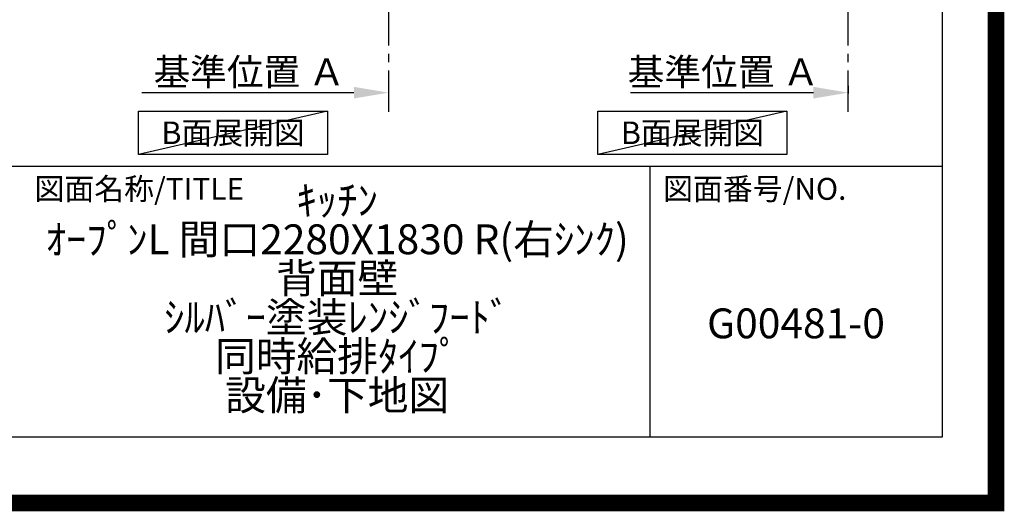
# Model space of a CAD drawing. Extents: x 19826 to 82369, y -16917 to -2163.
# Drawn here: x 79401 to 82369, y -11033 to -9551 of the extents above; entities that cross this region are included whole.
import ezdxf

# ---------------------------------------------------------------- set-up
doc = ezdxf.new("R2010")
doc.units = 0
doc.header["$LTSCALE"] = 50
doc.header["$MEASUREMENT"] = 0
doc.linetypes.add('CENTER', pattern=[2, 1.25, -0.25, 0.25, -0.25])
doc.layers.get('0').update_dxf_attribs({"linetype": 'CONTINUOUS'})
doc.layers.get('DEFPOINTS').update_dxf_attribs({"color": 146, "linetype": 'CONTINUOUS'})
for name, color, linetype in [('111-壁仕上', 3, 'CONTINUOUS'), ('160-文字', 254, 'CONTINUOUS'), ('166-寸法B', 11, 'CONTINUOUS'), ('190-図面外枠', 5, 'CONTINUOUS'), ('191-図面内枠', 4, 'CONTINUOUS')]:
    doc.layers.add(name, color=color, linetype=linetype)
doc.styles.add('KH001', font='txt')
doc.dimstyles.new('KH1xx030', dxfattribs={"dimscale": 30, "dimtxt": 2, "dimasz": 0.6, "dimexe": 0.3, "dimexo": 1.2, "dimgap": 0.5, "dimtad": 3, "dimdec": 1, "dimdsep": 46, "dimlunit": 6, "dimtxsty": 'KH001', "dimblk": 'DOT', "dimcen": 1, "dimdle": 1, "dimclrd": 256, "dimclre": 256, "dimclrt": 256, "dimadec": 0, "dimazin": 0, "dimtfac": 1, "dimtdec": 1, "dimtix": 1, "dimtmove": 2, "dimatfit": 3, "dimldrblk": 'CLOSEDBLANK', "dimfxl": 1, "dimtolj": 1, "dimtzin": 0, "dimlwd": -1, "dimlwe": -1, "dimarcsym": 0})

# ---------------------------------------------------------------- blocks, each defined once
blk = doc.blocks.new('A$C5D946DDC')
at = {"layer": '190-図面外枠'}
for p, q in [((20519, 14349.3), (20519, 350.7)), ((20519, 350.7), (271, 350.7))]:
    blk.add_line(p, q, dxfattribs=at)
at = {"layer": 'DEFPOINTS'}
blk.add_lwpolyline([(0, 0), (20790, 0), (20790, 14700), (0, 14700)], close=True, dxfattribs=at)
blk = doc.blocks.new('*D221')
at = {"layer": '166-寸法B', "transparency": 16777216}
for p, q in [((80408.8, -9771.4), (79769, -9771.4)), ((80513.8, -9799.2), (80513.8, -9768.4))]:
    blk.add_line(p, q, dxfattribs=at)
blk.add_solid([(80408.8, -9753.9), (80408.8, -9788.9), (80513.8, -9771.4)], dxfattribs=at)
at = {"layer": 'DEFPOINTS', "color": 0, "transparency": 16777216}
for p in [(79778, -9771.4), (80513.8, -9829.2), (79778, -9994.2)]:
    blk.add_point(p, dxfattribs=at)
at = {"layer": '166-寸法B', "transparency": 16777216, "insert": (80093.4, -9709), "char_height": 81, "attachment_point": 5, "style": 'KH001'}
blk.add_mtext('\\A1;基準位置 Ａ', dxfattribs=at)
blk = doc.blocks.new('_ClosedBlank')
at = {"color": 0, "linetype": 'ByBlock', "lineweight": -2}
for p, q in [((-1, 0.167), (0, 0)), ((-1, 0.167), (-1, -0.167)), ((0, 0), (-1, -0.167))]:
    blk.add_line(p, q, dxfattribs=at)
blk = doc.blocks.new('_None')
blk = doc.blocks.new('*D223')
at = {"layer": '166-寸法B', "transparency": 16777216}
for p, q in [((81898.6, -9750.3), (81898.6, -9774.4)), ((81793.6, -9771.4), (81242.4, -9771.4))]:
    blk.add_line(p, q, dxfattribs=at)
blk.add_solid([(81793.6, -9753.9), (81793.6, -9788.9), (81898.6, -9771.4)], dxfattribs=at)
at = {"layer": 'DEFPOINTS', "color": 0, "transparency": 16777216}
for p in [(81898.6, -9720.3), (81251.4, -9771.4), (81251.4, -9957.9)]:
    blk.add_point(p, dxfattribs=at)
at = {"layer": '166-寸法B', "transparency": 16777216, "insert": (81522.5, -9709), "char_height": 81, "attachment_point": 5, "style": 'KH001'}
blk.add_mtext('\\A1;基準位置 Ａ', dxfattribs=at)

msp = doc.modelspace()

# ---------------------------------------------------------------- linework, layer by layer
at = {"layer": '111-壁仕上', "color": 253, "linetype": 'CENTER', "ltscale": 2}
for p, q in [((80513.8, -9829.25), (80513.8, -7568.31)), ((81898.55, -9829.25), (81898.55, -7569.24))]:
    msp.add_line(p, q, dxfattribs=at)
at = {"layer": '160-文字'}
for points in [[(79759.1, -9827.15), (80329.13, -9827.15), (80329.13, -9957.58), (79759.1, -9957.58)], [(81143.85, -9827.15), (81713.88, -9827.15), (81713.88, -9957.58), (81143.85, -9957.58)]]:
    msp.add_lwpolyline(points, close=True, dxfattribs=at)
at = {"layer": '191-図面内枠'}
for p, q in [((70032.52, -9992.67), (82181.34, -9992.67)), ((81300.91, -9992.67), (81300.91, -10809.6))]:
    msp.add_line(p, q, dxfattribs=at)
at = {"layer": 'DEFPOINTS'}
for p, q in [((80329.13, -9827.15), (79759.1, -9957.58)), ((81713.88, -9827.15), (81143.85, -9957.58))]:
    msp.add_line(p, q, dxfattribs=at)
at = {"layer": 'DEFPOINTS', "color": 1, "const_width": 50}
msp.add_lwpolyline([(69869.94, -11008.03), (82343.92, -11008.03), (82343.92, -2188.03), (69869.94, -2188.03)], close=True, dxfattribs=at)

# ---------------------------------------------------------------- block references
at = {"layer": '190-図面外枠', "xscale": 0.599999999976717, "yscale": 0.599999999976717, "zscale": 0.599999999976717}
msp.add_blockref('A$C5D946DDC', (69869.94, -11020), dxfattribs=at)

# ---------------------------------------------------------------- texts
at = {"layer": '160-文字', "char_height": 68, "attachment_point": 5, "style": 'KH001'}
for insert in [(80044.11, -9892.36), (81428.86, -9892.36)]:
    msp.add_mtext('{\\fArial|b0|i0|c0|p32;B}面展開図', dxfattribs=dict(at, insert=insert))
at = {"layer": '160-文字', "char_height": 90, "attachment_point": 5, "style": 'KH001'}
for s, insert, line_spacing_factor in [('ｷｯﾁﾝ\\PｵｰﾌﾟﾝL 間口2280X1830 R(右ｼﾝｸ)\\P背面壁\\Pｼﾙﾊﾞｰ塗装ﾚﾝｼﾞﾌｰﾄﾞ\\P同時給排ﾀｲﾌﾟ\\P設備･下地図', (80358.34, -10401.13), 0.783), ('G00481-0', (81741.12, -10478.31), 0.876232)]:
    msp.add_mtext(s, dxfattribs=dict(at, insert=insert, line_spacing_factor=line_spacing_factor))
at = {"layer": '191-図面内枠', "char_height": 66, "attachment_point": 4, "line_spacing_factor": 0.782827, "style": 'KH001'}
for s, insert in [('図面名称/TITLE', (79445.99, -10069.84)), ('図面番号/NO.', (81340.64, -10069.84))]:
    msp.add_mtext(s, dxfattribs=dict(at, insert=insert))

# ---------------------------------------------------------------- dimensions: what is measured, and where the dimension line sits
at = {"layer": '166-寸法B'}
for base, p1, p2, picture, middle in [((79778, -9771.45), (80513.8, -9829.25), (79778, -9994.19), '*D221', (80093.4, -9708.96)), ((81251.44, -9771.45), (81898.55, -9720.32), (81251.44, -9957.93), '*D223', (81522.5, -9708.96))]:
    dim = msp.add_linear_dim(base=base, p1=p1, p2=p2, angle=180, text='基準位置 Ａ', dimstyle='KH1xx030', override={"dimtxt": 2.7, "dimasz": 3.5, "dimexe": 0.1, "dimexo": 1, "dimblk2": 'None', "dimsah": 1, "dimdle": 0.3, "dimse2": 1}, dxfattribs=at)
    dim.commit()
    dim.dimension.update_dxf_attribs({"geometry": picture, "text_midpoint": middle})

doc.saveas('drawing.dxf')
